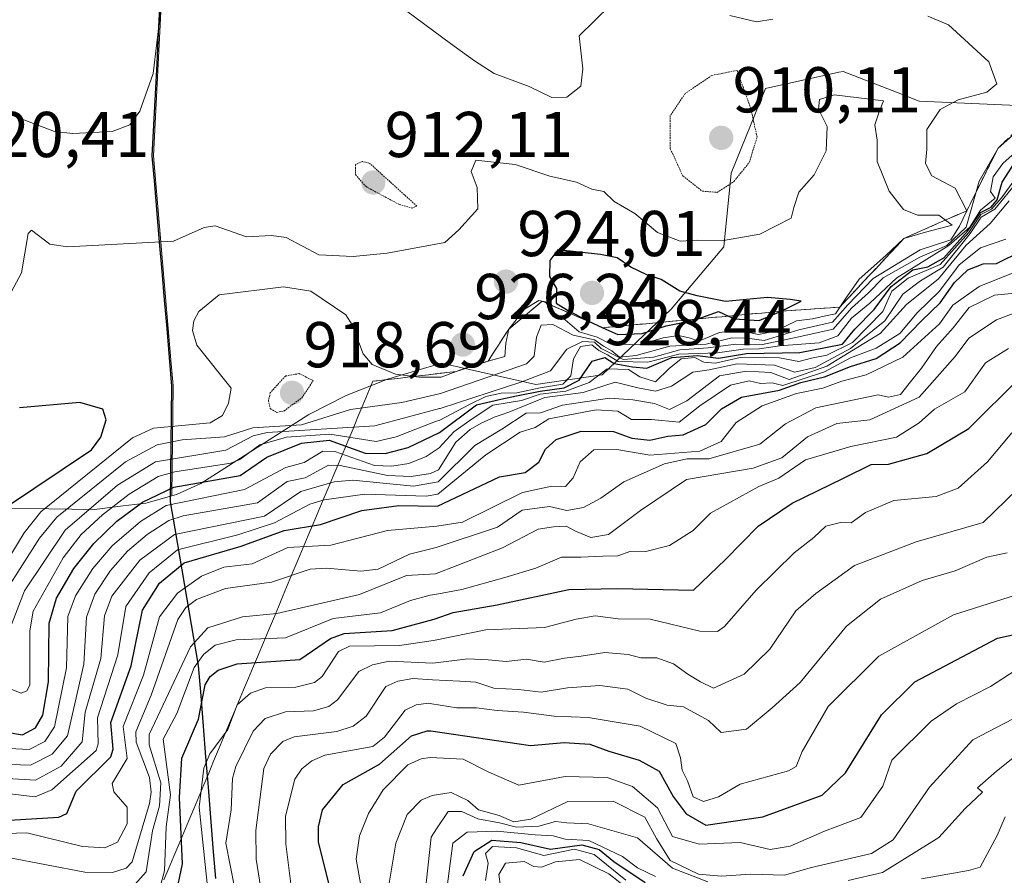
# Model space of a CAD drawing. Units: metres. Extents: x 560769 to 562956, y 4747216 to 4749541.
# Drawn here: x 561830 to 561983, y 4747697 to 4747829 of the extents above; entities that cross this region are included whole.
import ezdxf
from ezdxf.enums import TextEntityAlignment as Align

# ---------------------------------------------------------------- set-up
doc = ezdxf.new("R2010")
doc.units = ezdxf.units.M
doc.header["$MEASUREMENT"] = 0
doc.linetypes.add('TRAZOS2', pattern=[0.375, 0.25, -0.125])
doc.linetypes.add('TRAZOSX2', pattern=[1.5, 1, -0.5])
for name, color, linetype, lineweight in [('Arbolado forestal CxS', 92, 'Continuous', 0), ('Carátula', 7, 'Continuous', 5), ('Comunidad autónoma', 142, 'Continuous', 30), ('Curva de nivel maestra', 36, 'Continuous', 30), ('Curva de nivel normal', 36, 'Continuous', 0), ('Curva de nivel normal depresión', 36, 'TRAZOS2', 0), ('Escarpado Cxs', 39, 'Continuous', 13), ('Escarpado superficial', 39, 'TRAZOSX2', 0), ('Municipio', 9, 'Continuous', 13), ('Municipio CxS', 142, 'Continuous', 0), ('Provincia', 19, 'Continuous', 0), ('Punto de cota en terreno', 7, 'Continuous', 0), ('Roquedo CxS', 135, 'Continuous', 0), ('Rótulo de punto de cota en terreno', 19, 'Continuous', 0)]:
    doc.layers.add(name, color=color, linetype=linetype, lineweight=lineweight)
doc.styles.add('Arial', font='txt', dxfattribs={"height": 0.2})

# ---------------------------------------------------------------- blocks, each defined once
blk = doc.blocks.new('*U150')
at = {"layer": 'Arbolado forestal CxS', "color": 92, "linetype": 'Continuous', "lineweight": 0}
blk.add_polyline3d([(561852.2745, 4747991.4113, 915.9331), (561852.1327, 4747947.1017, 911.73), (561852.7513, 4747909.6121, 901.1602), (561853.5593, 4747855.9225, 913.7817), (561851.1075, 4747808.2431, 918.2995), (561853.8545, 4747776.0203, 922.3182), (561854.1461, 4747772.6035, 921.8338), (561853.9553, 4747755.6061, 922.1841), (561849.9301, 4747754.4501, 927.0199), (561846.4201, 4747754.0201, 927.5008), (561842.0001, 4747753.4901, 927.3228), (561842.0001, 4747753.4901, 927.3228), (561827.8401, 4747753.6901, 923.9946)], dxfattribs=at)
blk = doc.blocks.new('*U184')
at = {"layer": 'Curva de nivel normal', "color": 36, "linetype": 'Continuous', "lineweight": 0}
blk.add_polyline3d([(561887.39, 4747694.41, 815), (561888.64, 4747701.82, 815), (561890.4, 4747706.25, 815), (561892.55, 4747708.49, 815), (561894.26, 4747709.19, 815), (561897.18, 4747709.69, 815), (561899.76, 4747708.43, 815), (561901.44, 4747706.98, 815), (561904.62, 4747706.13, 815), (561906.9, 4747705.11, 815), (561909.52, 4747705.54, 815), (561915.26, 4747708.3, 815), (561922.3, 4747708.31, 815), (561927.18, 4747705.84, 815), (561928.97, 4747702.56, 815), (561931.12, 4747699.16, 815), (561935.5, 4747697.04, 815), (561939, 4747696.7, 815), (561943.6, 4747697.02, 815), (561948.81, 4747696.87, 815), (561953, 4747698.07, 815), (561962.26, 4747700.25, 815), (561965.61, 4747702.32, 815), (561971.24, 4747710.47, 815), (561977.96, 4747717.8, 815), (561989.14, 4747723.64, 815)], dxfattribs=at)
blk = doc.blocks.new('5PATER')
at = {"layer": 'Carátula', "linetype": 'Continuous', "lineweight": 5}
h = blk.add_hatch(color=250, dxfattribs=at)
edge = h.paths.add_edge_path()
edge.add_ellipse((0, 0.01), major_axis=(-1.33, -1.34), ratio=0.999422, start_angle=0, end_angle=360)

msp = doc.modelspace()

# ---------------------------------------------------------------- linework, layer by layer
at = {"layer": 'Arbolado forestal CxS', "color": 92, "linetype": 'Continuous', "lineweight": 0}
for points in [[(561851.22, 4748190.75, 928.49), (561853.71, 4748157.23, 919.4), (561856.33, 4748113.51, 919.42), (561855.68, 4748069.16, 923.07), (561852.27, 4747991.41, 915.93), (561852.13, 4747947.1, 911.73), (561852.75, 4747909.61, 901.16), (561853.56, 4747855.92, 913.78), (561851.11, 4747808.24, 918.3), (561853.85, 4747776.02, 922.32), (561854.15, 4747772.6, 921.83), (561853.96, 4747755.61, 922.18)], [(561851.22, 4748190.75, 928.49), (561853.71, 4748157.23, 919.4), (561856.33, 4748113.51, 919.42), (561855.68, 4748069.16, 923.07), (561852.27, 4747991.41, 915.93), (561852.13, 4747947.1, 911.73), (561852.75, 4747909.61, 901.16), (561853.56, 4747855.92, 913.78), (561851.11, 4747808.24, 918.3), (561853.85, 4747776.02, 922.32), (561854.15, 4747772.6, 921.83), (561853.96, 4747755.61, 922.18)], [(561991.81, 4747815.72, 902.97), (561969.65, 4747816.67, 913.86), (561966.39, 4747817.95, 916.09), (561957.89, 4747821.3, 919.53), (561957.2, 4747821.15, 919.65), (561945.85, 4747818.63, 918.42), (561940.54, 4747805.56, 917.51), (561939.39, 4747794.12, 922.75), (561931.23, 4747784.5, 920.73), (561920.59, 4747774.32, 888.35), (561910.33, 4747772.85, 886.48), (561895.7, 4747776.13, 907.07), (561887.34, 4747773.66, 902.36), (561880.96, 4747771.12, 907.38), (561875.18, 4747768.17, 900.81), (561858.45, 4747757.51, 912.14), (561854.7, 4747755.82, 920.28), (561853.96, 4747755.61, 922.18), (561853.96, 4747755.61, 922.18), (561854.15, 4747772.6, 921.83), (561853.85, 4747776.02, 922.32), (561851.11, 4747808.24, 918.3), (561853.56, 4747855.92, 913.78)], [(561991.81, 4747815.72, 902.97), (561969.65, 4747816.67, 913.86), (561966.39, 4747817.95, 916.09), (561957.89, 4747821.3, 919.53), (561957.2, 4747821.15, 919.65), (561945.85, 4747818.63, 918.42), (561940.54, 4747805.56, 917.51), (561939.39, 4747794.12, 922.75), (561931.23, 4747784.5, 920.73), (561920.59, 4747774.32, 888.35), (561910.33, 4747772.85, 886.48), (561895.7, 4747776.13, 907.07), (561887.34, 4747773.66, 902.36), (561880.96, 4747771.12, 907.38), (561875.18, 4747768.17, 900.81), (561858.45, 4747757.51, 912.14), (561854.7, 4747755.82, 920.28), (561853.96, 4747755.61, 922.18)], [(561651.1, 4747816.45, 928.43), (561653.7, 4747814.82, 927.81), (561661.95, 4747808.39, 922.73), (561669.76, 4747799.97, 921.85), (561675.74, 4747795.93, 922.37), (561682.35, 4747792.8, 922.55), (561694.06, 4747788.56, 920.24), (561735.3, 4747776.31, 929.4), (561779.5, 4747761.53, 927.61), (561798.36, 4747756.82, 930.67), (561812.28, 4747754.87, 927.13), (561827.84, 4747753.69, 923.99), (561842, 4747753.49, 927.32), (561846.42, 4747754.02, 927.5), (561849.93, 4747754.45, 927.02), (561853.96, 4747755.61, 922.18)]]:
    msp.add_polyline3d(points, dxfattribs=at)
at = {"layer": 'Comunidad autónoma', "color": 142, "linetype": 'Continuous', "lineweight": 30}
msp.add_polyline3d([(561852.12, 4747832.05, 916.01), (561851.87, 4747827.28, 916.74), (561851.62, 4747822.51, 916.55), (561851.38, 4747817.75, 916.13), (561851.13, 4747812.98, 916.9), (561850.89, 4747808.21, 917.45), (561851.27, 4747803.76, 919.34), (561851.65, 4747799.3, 922.49), (561852.03, 4747794.85, 924.06), (561852.41, 4747790.39, 923.9), (561852.79, 4747785.94, 921.89), (561853.17, 4747781.48, 920.97), (561853.55, 4747777.03, 922.45), (561853.93, 4747772.57, 923.28), (561853.88, 4747768.1, 924.1), (561853.83, 4747763.62, 925.25), (561853.78, 4747759.15, 926.23), (561853.73, 4747754.68, 926.61), (561854.45, 4747750.46, 924.45), (561855.17, 4747746.23, 917.13), (561855.89, 4747742.01, 902.98), (561856.61, 4747737.79, 881.1), (561857.33, 4747733.56, 858.22), (561858.05, 4747729.34, 852.69), (561858.43, 4747724.63, 848.59), (561858.81, 4747719.92, 845.6), (561859.19, 4747715.21, 842.37), (561859.57, 4747710.5, 840.6), (561859.94, 4747705.8, 839.93), (561860.32, 4747701.09, 839.4), (561860.7, 4747696.38, 839.33)], dxfattribs=at)
at = {"layer": 'Curva de nivel maestra', "color": 36, "linetype": 'Continuous', "lineweight": 30}
for points in [[(561828.11, 4747719.05, 900), (561830.84, 4747718.59, 900), (561832.85, 4747719.66, 900), (561833.99, 4747721.63, 900), (561834.85, 4747726.8, 900), (561834.97, 4747735.87, 900), (561836.11, 4747739.74, 900), (561838.82, 4747744.33, 900), (561841.89, 4747748.22, 900), (561845.46, 4747751.67, 900), (561849.45, 4747754.61, 900), (561854.26, 4747756.92, 900), (561864.56, 4747758.74, 900), (561868.69, 4747761.57, 900), (561874.03, 4747763.72, 900), (561878.3, 4747764.19, 900), (561883.87, 4747762.2, 900), (561886.97, 4747762.13, 900), (561890.56, 4747763.06, 900), (561895.39, 4747765.4, 900), (561901.11, 4747769.69, 900), (561904.9, 4747770.57, 900), (561907.33, 4747771.06, 900), (561911, 4747771.81, 900), (561914.67, 4747772.31, 900), (561917, 4747773.52, 900), (561919.05, 4747776.45, 900), (561921.01, 4747777.03, 900), (561922.42, 4747776.08, 900), (561925.26, 4747775.55, 900), (561927.51, 4747775.37, 900), (561931.37, 4747777, 900), (561935.34, 4747777.34, 900), (561938.58, 4747776.92, 900), (561942.94, 4747777.6, 900), (561951.15, 4747777.8, 900), (561957.75, 4747779.08, 900), (561959.67, 4747781.4, 900), (561962.67, 4747784.41, 900), (561965.33, 4747788.01, 900), (561968.67, 4747790.58, 900), (561971, 4747791.03, 900), (561973.46, 4747792.43, 900), (561977.17, 4747796.59, 900), (561979.13, 4747799.43, 900), (561980.8, 4747800.26, 900), (561981.73, 4747801.4, 900), (561982.47, 4747804.16, 900), (561984.47, 4747807.21, 900)], [(561825.36, 4747705.17, 875), (561836.48, 4747705.85, 875), (561837.69, 4747706.43, 875), (561839.14, 4747709.87, 875), (561844.5, 4747715.2, 875), (561844.86, 4747716.4, 875), (561844.52, 4747720.5, 875), (561847.67, 4747729.3, 875), (561849.44, 4747737.87, 875), (561852.08, 4747742.05, 875), (561855.85, 4747745.24, 875), (561864.68, 4747747.81, 875), (561871.34, 4747750.21, 875), (561877, 4747751.15, 875), (561883.37, 4747753.33, 875), (561889.1, 4747754.07, 875), (561895.07, 4747754.01, 875), (561904.67, 4747758.55, 875), (561908.67, 4747759.21, 875), (561910.78, 4747760.79, 875), (561911.81, 4747762.83, 875), (561913.45, 4747764.31, 875), (561917.33, 4747765.62, 875), (561922.33, 4747765.55, 875), (561925.15, 4747764.52, 875), (561927.95, 4747764.19, 875), (561930.76, 4747764.83, 875), (561933.11, 4747765.04, 875), (561936.61, 4747766.63, 875), (561939.04, 4747769.08, 875), (561942.15, 4747770.86, 875), (561948.04, 4747771.97, 875), (561951.33, 4747773.13, 875), (561955, 4747774.02, 875), (561959, 4747775.6, 875), (561962.96, 4747776.84, 875), (561966.69, 4747779.26, 875), (561970, 4747782.7, 875), (561972.88, 4747785.46, 875), (561975.13, 4747788.64, 875), (561977.18, 4747790.57, 875), (561979.57, 4747791.5, 875), (561981.63, 4747791.58, 875), (561985.6, 4747793.52, 875)], [(561923, 4747780.57, 925), (561926.76, 4747780.72, 925), (561930.46, 4747781.93, 925), (561934.86, 4747782.77, 925), (561935.42, 4747782.98, 925), (561938.57, 4747784.14, 925), (561940.13, 4747783.41, 925), (561941.08, 4747782.97, 925), (561944.85, 4747782.73, 925), (561948.3, 4747784.17, 925), (561951.39, 4747785.7, 925), (561949.69, 4747785.97, 925), (561946.14, 4747786.29, 925), (561939.67, 4747785.67, 925), (561935.3, 4747786.54, 925), (561932.62, 4747787.26, 925), (561929.73, 4747789.06, 925), (561927.47, 4747789.8, 925), (561925.03, 4747791, 925), (561922.9, 4747792.44, 925), (561920.32, 4747792.96, 925), (561913.69, 4747793.69, 925), (561912.47, 4747792.02, 925), (561912.4, 4747789.56, 925), (561913.52, 4747787.66, 925), (561913.46, 4747785.4, 925), (561915.23, 4747784.35, 925), (561918.38, 4747782.66, 925), (561920.7, 4747781.61, 925), (561923, 4747780.57, 925)], [(561854.52, 4747693.47, 850), (561855.64, 4747698.64, 850), (561855.14, 4747708.87, 850), (561855.52, 4747715, 850), (561858.07, 4747721.03, 850), (561859.12, 4747726.36, 850), (561859.9, 4747727.6, 850), (561861.16, 4747728.63, 850), (561864.1, 4747729.59, 850), (561873.78, 4747730.25, 850), (561878.52, 4747733.53, 850), (561880.62, 4747734.3, 850), (561888.05, 4747734.74, 850), (561894.56, 4747736.52, 850), (561897.5, 4747737.53, 850), (561904.33, 4747738.74, 850), (561915.42, 4747741.07, 850), (561922.96, 4747741.23, 850), (561934.72, 4747741, 850), (561939.68, 4747745.75, 850), (561944.72, 4747750.87, 850), (561950, 4747754.48, 850), (561957.93, 4747758.31, 850), (561962.21, 4747760.44, 850), (561964.9, 4747760.48, 850), (561970.83, 4747762.15, 850), (561977.33, 4747766.02, 850), (561985.22, 4747773.86, 850)], [(561828.07, 4747753.68, 925), (561841.51, 4747762.7, 925), (561842.96, 4747764.66, 925), (561843.8, 4747767.37, 925), (561843.29, 4747769.02, 925), (561839.73, 4747770.04, 925), (561830.37, 4747769.19, 925)], [(561878.72, 4747693.71, 825), (561876.67, 4747702.03, 825), (561876.69, 4747704.35, 825), (561877.3, 4747706.98, 825), (561880.47, 4747710.93, 825), (561886.09, 4747714.06, 825), (561891.08, 4747718.45, 825), (561893.5, 4747719.19, 825), (561894.07, 4747719.21, 825), (561909.5, 4747716.93, 825), (561914.67, 4747717.39, 825), (561918.67, 4747717.17, 825), (561921.63, 4747716.08, 825), (561926.31, 4747714.69, 825), (561929.39, 4747712.96, 825), (561931.58, 4747709.04, 825), (561933.59, 4747706.38, 825), (561936.61, 4747704.61, 825), (561945.42, 4747705.88, 825), (561954.62, 4747709.26, 825), (561958.26, 4747712.72, 825), (561963.79, 4747721.67, 825), (561968.96, 4747726.82, 825), (561981.76, 4747733.58, 825), (561987.19, 4747734.73, 825)], [(561899.04, 4747696.75, 800), (561900.78, 4747700.54, 800), (561903.49, 4747702.28, 800), (561908.01, 4747701.95, 800), (561912.56, 4747700.9, 800), (561917.41, 4747701.58, 800), (561920.12, 4747700.82, 800), (561922.4, 4747699, 800), (561927.23, 4747695.72, 800)]]:
    msp.add_polyline3d(points, dxfattribs=at)
at = {"layer": 'Curva de nivel normal', "color": 36, "linetype": 'Continuous', "lineweight": 0}
for points in [[(561888.96, 4747831.67, 915), (561897.12, 4747825.6, 915), (561900.81, 4747822.94, 915), (561903.88, 4747820.98, 915), (561909.28, 4747818.98, 915), (561912.78, 4747817.27, 915), (561915.13, 4747817.32, 915), (561917.26, 4747819, 915), (561917.56, 4747821.67, 915), (561917, 4747826.78, 915), (561924.27, 4747833.97, 915)], [(561823.6, 4747816.64, 915), (561835.81, 4747812.01, 915), (561838.64, 4747811.69, 915), (561844.72, 4747811.97, 915), (561847.47, 4747813.01, 915), (561849.01, 4747815.13, 915), (561851.07, 4747820.95, 915), (561852.21, 4747830.48, 915)], [(561940.33, 4747829.94, 915), (561944.47, 4747828.96, 915), (561947, 4747829.38, 915)], [(561970.98, 4747829.82, 915), (561974.16, 4747828.52, 915), (561980.44, 4747822.79, 915), (561981.64, 4747819.36, 915), (561980.12, 4747818.1, 915), (561975.67, 4747816.9, 915), (561972.88, 4747815.4, 915), (561970.85, 4747812.32, 915), (561970.84, 4747809.27, 915), (561970.63, 4747807.02, 915), (561971.61, 4747805.12, 915), (561975.2, 4747803.22, 915), (561977.01, 4747799.72, 915), (561975.86, 4747797.35, 915), (561974.55, 4747795.2, 915), (561969.78, 4747793.66, 915), (561962.54, 4747789.25, 915), (561958.62, 4747785.18, 915), (561956.21, 4747782.49, 915), (561951, 4747781.28, 915), (561945.67, 4747779.62, 915), (561943, 4747779.99, 915), (561940.67, 4747780.05, 915), (561936.67, 4747779.09, 915), (561931.04, 4747778.74, 915), (561925.82, 4747777.33, 915), (561923.24, 4747777.05, 915), (561922.07, 4747778.03, 915), (561920.76, 4747778.76, 915), (561919.4, 4747779.73, 915), (561916.11, 4747780.44, 915), (561912.92, 4747782.1, 915), (561911.13, 4747782, 915), (561910.43, 4747780.17, 915), (561910.06, 4747777.23, 915), (561908.87, 4747776.01, 915), (561895.56, 4747771.44, 915), (561889.59, 4747770.03, 915), (561881.61, 4747768.96, 915), (561874.04, 4747766.59, 915), (561866.49, 4747766.14, 915), (561862.14, 4747764.74, 915), (561855.57, 4747764.27, 915), (561851.68, 4747763.51, 915), (561846.81, 4747760.86, 915), (561836.15, 4747752.3, 915), (561833.46, 4747749.03, 915), (561828.24, 4747740.79, 915)], [(561826.66, 4747782.69, 920), (561830.7, 4747790.11, 920), (561831.72, 4747796.18, 920), (561832.24, 4747796.69, 920), (561835.07, 4747794.55, 920), (561837.83, 4747794.15, 920), (561854.21, 4747795.02, 920), (561858.98, 4747797.11, 920), (561860.65, 4747797.37, 920), (561865.53, 4747795.68, 920), (561869.39, 4747795.89, 920), (561871.66, 4747795.58, 920), (561876.7, 4747792.89, 920), (561882.01, 4747792.66, 920), (561887.27, 4747793.13, 920), (561896.23, 4747794.79, 920), (561898.37, 4747796.75, 920), (561901.35, 4747800, 920), (561901.22, 4747803.31, 920), (561900.3, 4747805.79, 920), (561901, 4747807.54, 920), (561907.13, 4747806.9, 920), (561912.49, 4747805.08, 920), (561916.62, 4747804.16, 920), (561919, 4747803.05, 920), (561920.83, 4747802.71, 920), (561922.44, 4747801.14, 920), (561925.63, 4747799.28, 920), (561929.12, 4747796.33, 920), (561932.67, 4747795.01, 920), (561935.33, 4747795.19, 920), (561939.33, 4747795.11, 920), (561945, 4747796.09, 920), (561949.82, 4747798.56, 920), (561950.22, 4747800.21, 920), (561951.04, 4747802.62, 920), (561953.41, 4747805.28, 920), (561955.26, 4747809, 920), (561955.41, 4747812.78, 920), (561954.06, 4747815.43, 920), (561954.22, 4747816.94, 920), (561956.46, 4747817.64, 920), (561964.12, 4747816.75, 920), (561963.44, 4747815.03, 920), (561962.79, 4747813, 920), (561963.12, 4747810.67, 920), (561963.16, 4747807.33, 920), (561965.01, 4747802.73, 920), (561967.2, 4747799.9, 920), (561969.4, 4747799.04, 920), (561972.71, 4747799.03, 920), (561974.74, 4747797.49, 920), (561970.62, 4747796.41, 920), (561967.26, 4747795.42, 920), (561964.46, 4747792.8, 920), (561960.34, 4747789.15, 920), (561958.06, 4747785.88, 920), (561956.67, 4747783.75, 920), (561955.41, 4747783.52, 920), (561953.14, 4747783, 920), (561950.67, 4747782.7, 920), (561947.33, 4747781.1, 920), (561944.75, 4747780.59, 920), (561941.66, 4747781.25, 920), (561938.75, 4747780.88, 920), (561935.53, 4747779.55, 920), (561934.04, 4747780.03, 920), (561932.41, 4747780.41, 920), (561930.04, 4747780.04, 920), (561926.31, 4747778.97, 920), (561921.82, 4747779.12, 920), (561919.8, 4747780.13, 920), (561916.99, 4747780.99, 920), (561914.84, 4747782.84, 920), (561912.6, 4747784.26, 920), (561911.79, 4747785.62, 920), (561910.75, 4747785.82, 920), (561908.53, 4747784.5, 920), (561906.11, 4747781.39, 920), (561905.68, 4747779.23, 920), (561905.53, 4747777.17, 920), (561900.3, 4747775.72, 920), (561895.64, 4747773.96, 920), (561892.24, 4747773.94, 920), (561888.57, 4747774.45, 920), (561884.98, 4747775.92, 920), (561883.6, 4747777.57, 920), (561881.9, 4747782.04, 920), (561880.9, 4747783.59, 920), (561875.47, 4747787.28, 920), (561871.25, 4747787.93, 920), (561861.28, 4747786.68, 920), (561858.17, 4747784.11, 920), (561857.38, 4747782.66, 920), (561857.15, 4747781.16, 920), (561857.84, 4747778.89, 920), (561863.17, 4747772.26, 920), (561862.76, 4747769.93, 920), (561861.83, 4747768.04, 920), (561859.9, 4747766.87, 920), (561851.13, 4747766.05, 920), (561847.87, 4747764.55, 920), (561833.69, 4747753.13, 920), (561831.13, 4747749.86, 920), (561827.42, 4747743.83, 920)], [(561987.84, 4747814.72, 910), (561981.86, 4747809.43, 910), (561978.95, 4747804.28, 910), (561976.94, 4747797.17, 910), (561973.94, 4747794.34, 910), (561969.74, 4747792.52, 910), (561964.09, 4747789.34, 910), (561961.78, 4747787, 910), (561959.15, 4747784.62, 910), (561956.32, 4747781.4, 910), (561951, 4747780.19, 910), (561945.4, 4747779.03, 910), (561941.26, 4747779.07, 910), (561936.98, 4747778.5, 910), (561932.62, 4747778.17, 910), (561928.5, 4747777.06, 910), (561923.8, 4747776.72, 910), (561920.41, 4747778.41, 910), (561919.37, 4747779.37, 910), (561917.51, 4747779.49, 910), (561915.1, 4747778.29, 910), (561912.57, 4747774.94, 910), (561908.15, 4747773.25, 910), (561895.5, 4747769.1, 910), (561895.42, 4747769.09, 910), (561885.39, 4747766.45, 910), (561868.74, 4747765.41, 910), (561866.57, 4747764.87, 910), (561862.31, 4747762.67, 910), (561851.46, 4747760.88, 910), (561845.54, 4747757.23, 910), (561837.44, 4747750.28, 910), (561831.14, 4747740.87, 910), (561828.65, 4747734.35, 910)], [(561823.28, 4747727.93, 905), (561830.67, 4747725.03, 905), (561831.54, 4747725.42, 905), (561831.97, 4747726.27, 905), (561831.99, 4747734.71, 905), (561832.48, 4747737.76, 905), (561837.13, 4747746.01, 905), (561839.93, 4747749.6, 905), (561843.21, 4747752.65, 905), (561847.37, 4747755.83, 905), (561851.83, 4747758.58, 905), (561854.41, 4747759.31, 905), (561863.11, 4747760.65, 905), (561864.5, 4747761.24, 905), (561867.57, 4747763.49, 905), (561871.71, 4747764.65, 905), (561878.41, 4747765.13, 905), (561885.6, 4747763.99, 905), (561888.71, 4747764.71, 905), (561894.79, 4747767.11, 905), (561895.45, 4747767.29, 905), (561900.06, 4747769.75, 905), (561902.57, 4747770.97, 905), (561904.95, 4747771.5, 905), (561907.35, 4747771.54, 905), (561911, 4747772.32, 905), (561914.47, 4747772.88, 905), (561915.7, 4747774.16, 905), (561916.15, 4747776.8, 905), (561917.23, 4747778.73, 905), (561918.98, 4747778.98, 905), (561920.07, 4747778.07, 905), (561921.41, 4747777.41, 905), (561923.05, 4747776.38, 905), (561927.63, 4747776.3, 905), (561932.45, 4747777.52, 905), (561938.42, 4747777.71, 905), (561942.38, 4747778.32, 905), (561944.93, 4747778.35, 905), (561948.04, 4747778.79, 905), (561954.15, 4747779.28, 905), (561957.04, 4747780.38, 905), (561959.18, 4747783.1, 905), (561962.03, 4747785.4, 905), (561966.2, 4747789.33, 905), (561974.22, 4747794.33, 905), (561977.46, 4747797.2, 905), (561979.16, 4747799.81, 905), (561981.41, 4747801.66, 905), (561980.7, 4747802.72, 905), (561981.12, 4747804.96, 905), (561982.58, 4747807.02, 905), (561984.98, 4747809.14, 905)], [(561985.84, 4747806.45, 895), (561982.37, 4747801.72, 895), (561980.84, 4747799.99, 895), (561979.17, 4747799.13, 895), (561977.35, 4747796.34, 895), (561972.91, 4747791.42, 895), (561967.95, 4747789.26, 895), (561965.4, 4747787.27, 895), (561964, 4747784.11, 895), (561959.33, 4747779.34, 895), (561955.33, 4747777.38, 895), (561953, 4747776.92, 895), (561951, 4747776.38, 895), (561948.04, 4747776.97, 895), (561941.96, 4747776.99, 895), (561938.12, 4747776.12, 895), (561936.3, 4747776.3, 895), (561934.94, 4747777.01, 895), (561932.78, 4747776.8, 895), (561930.94, 4747775.32, 895), (561928.84, 4747773.26, 895), (561926.42, 4747774, 895), (561924.66, 4747775.14, 895), (561921.34, 4747775.23, 895), (561918.54, 4747773.11, 895), (561914.97, 4747771.8, 895), (561911, 4747771.35, 895), (561908.1, 4747770.33, 895), (561903.67, 4747769.63, 895), (561900.29, 4747767.41, 895), (561897.61, 4747765.49, 895), (561895.32, 4747763.03, 895), (561893.33, 4747761.68, 895), (561890.67, 4747760.61, 895), (561888.02, 4747760.19, 895), (561885.34, 4747760.3, 895), (561879.19, 4747762.44, 895), (561877.35, 4747762.53, 895), (561874.44, 4747760.75, 895), (561871.62, 4747759.97, 895), (561865.21, 4747756.59, 895), (561853.08, 4747754.08, 895), (561849.14, 4747751.64, 895), (561844.74, 4747747.86, 895), (561841.73, 4747744.32, 895), (561839.07, 4747740.1, 895), (561837.88, 4747736.92, 895), (561837.66, 4747728.95, 895), (561835.8, 4747719.83, 895), (561834.29, 4747717.56, 895), (561831.86, 4747716.33, 895), (561822.61, 4747716.77, 895)], [(561822.82, 4747714.19, 890), (561832.08, 4747713.91, 890), (561835.42, 4747715.59, 890), (561837.81, 4747718.45, 890), (561840.32, 4747729.53, 890), (561840.74, 4747736.8, 890), (561842.05, 4747740.37, 890), (561844.47, 4747744.05, 890), (561847.12, 4747747.03, 890), (561850.15, 4747749.62, 890), (561853.5, 4747751.77, 890), (561855.71, 4747752.47, 890), (561867.2, 4747754.5, 890), (561871.84, 4747757.82, 890), (561874.61, 4747758.4, 890), (561878.23, 4747760.32, 890), (561880.04, 4747760.31, 890), (561887.37, 4747758.75, 890), (561890.99, 4747758.59, 890), (561894.02, 4747759.04, 890), (561895.23, 4747759.61, 890), (561897.9, 4747763.91, 890), (561900.12, 4747765.84, 890), (561901.87, 4747766.83, 890), (561903.32, 4747767.53, 890), (561903.85, 4747767.76, 890), (561904.95, 4747768.11, 890), (561906.12, 4747768.52, 890), (561911.71, 4747770.8, 890), (561917.63, 4747771.61, 890), (561922.58, 4747773.17, 890), (561926.07, 4747772.32, 890), (561928.85, 4747771.8, 890), (561931.33, 4747772.59, 890), (561934.62, 4747774.76, 890), (561937.14, 4747775.1, 890), (561941.46, 4747776, 890), (561947.26, 4747775.81, 890), (561950.42, 4747774.76, 890), (561953.56, 4747775.46, 890), (561959, 4747778.41, 890), (561964.33, 4747782.69, 890), (561967.13, 4747786.82, 890), (561969.85, 4747788.88, 890), (561973.34, 4747790.99, 890), (561977.53, 4747796.18, 890), (561979.22, 4747798.73, 890), (561981.37, 4747799.98, 890), (561984.81, 4747804.21, 890)], [(561819.64, 4747712.36, 885), (561832.84, 4747711.59, 885), (561836.82, 4747713.75, 885), (561840.1, 4747717.5, 885), (561840.53, 4747722.08, 885), (561842.98, 4747730.39, 885), (561843.54, 4747737.02, 885), (561844.7, 4747740.07, 885), (561849, 4747745.63, 885), (561854.37, 4747749.59, 885), (561868.29, 4747752.46, 885), (561873.94, 4747756.25, 885), (561879.07, 4747757.74, 885), (561881.96, 4747758.01, 885), (561891.35, 4747757.1, 885), (561895.17, 4747757.74, 885), (561900.88, 4747763.39, 885), (561905.07, 4747765.9, 885), (561908.8, 4747768.41, 885), (561911.01, 4747768.46, 885), (561914.45, 4747769.62, 885), (561921.7, 4747770.71, 885), (561925.33, 4747770.44, 885), (561928.67, 4747769.87, 885), (561931, 4747768.94, 885), (561933.7, 4747770.3, 885), (561938.76, 4747774.18, 885), (561942.87, 4747774.87, 885), (561946.66, 4747774.66, 885), (561949.52, 4747773.59, 885), (561955.36, 4747775.64, 885), (561963.6, 4747780.74, 885), (561967.67, 4747785.22, 885), (561972.64, 4747789.18, 885), (561976.91, 4747794.38, 885), (561980.64, 4747797.77, 885), (561983.59, 4747801.28, 885)], [(561820.66, 4747710.45, 880), (561832.82, 4747708.98, 880), (561835.39, 4747710.07, 880), (561842.23, 4747716.18, 880), (561842.54, 4747717.21, 880), (561842.44, 4747721.24, 880), (561845.6, 4747730.96, 880), (561846.86, 4747738.44, 880), (561850.47, 4747743.68, 880), (561854.86, 4747747.25, 880), (561864.17, 4747749.56, 880), (561869.84, 4747751.43, 880), (561875.33, 4747754.29, 880), (561877.52, 4747754.97, 880), (561883.84, 4747755.84, 880), (561893.34, 4747755.52, 880), (561895.12, 4747755.85, 880), (561902.57, 4747761.93, 880), (561907.87, 4747765.43, 880), (561910.2, 4747766.19, 880), (561912.33, 4747767.51, 880), (561919.67, 4747768.91, 880), (561923, 4747768.69, 880), (561925.13, 4747767.41, 880), (561928.2, 4747767.4, 880), (561932.47, 4747767.02, 880), (561935.67, 4747769.5, 880), (561940.42, 4747772.74, 880), (561943.35, 4747773.37, 880), (561945.09, 4747772.97, 880), (561946.88, 4747773.09, 880), (561948.52, 4747772.69, 880), (561955, 4747774.79, 880), (561959, 4747776.94, 880), (561963, 4747778.45, 880), (561966.67, 4747780.7, 880), (561969.33, 4747783.9, 880), (561972.79, 4747787.29, 880), (561975.82, 4747791.36, 880), (561979.14, 4747793.96, 880), (561983.04, 4747795.3, 880)], [(561828.3, 4747703.31, 870), (561831.53, 4747703.45, 870), (561840.16, 4747701.32, 870), (561843.58, 4747701.1, 870), (561845.58, 4747702, 870), (561847.04, 4747704.84, 870), (561847.05, 4747707.41, 870), (561845, 4747709.79, 870), (561844.71, 4747711.06, 870), (561847.03, 4747714.91, 870), (561846.41, 4747719.89, 870), (561849.57, 4747727.82, 870), (561852.08, 4747736.86, 870), (561854.85, 4747740.5, 870), (561858.57, 4747743.15, 870), (561862.01, 4747744.54, 870), (561866.38, 4747745.09, 870), (561871.9, 4747747.59, 870), (561878.59, 4747747.97, 870), (561887.33, 4747750.23, 870), (561894.98, 4747750.88, 870), (561898.94, 4747751.53, 870), (561908.22, 4747756.11, 870), (561912.8, 4747757.09, 870), (561914.9, 4747757.06, 870), (561916.07, 4747758.36, 870), (561917.17, 4747760.86, 870), (561919.29, 4747762.7, 870), (561922.85, 4747762.75, 870), (561927.96, 4747761.9, 870), (561935.67, 4747762.53, 870), (561939, 4747763.98, 870), (561941.33, 4747766.92, 870), (561945.33, 4747769.52, 870), (561950.67, 4747771.43, 870), (561954.75, 4747772.25, 870), (561957.67, 4747773.35, 870), (561961.42, 4747774.31, 870), (561967.12, 4747777.08, 870), (561972.77, 4747782.23, 870), (561974.86, 4747785.11, 870), (561978.93, 4747788.02, 870), (561989.33, 4747792.18, 870)], [(561828.64, 4747699.63, 865), (561840.52, 4747697.35, 865), (561844.76, 4747697.27, 865), (561846.89, 4747697.96, 865), (561847.82, 4747698.96, 865), (561850.53, 4747707.99, 865), (561850.77, 4747709.74, 865), (561850.49, 4747711.97, 865), (561848.45, 4747717.45, 865), (561848.38, 4747719.06, 865), (561850.78, 4747724.73, 865), (561854.88, 4747736.44, 865), (561856.13, 4747738.31, 865), (561857.76, 4747739.54, 865), (561862.28, 4747741.26, 865), (561869.38, 4747742.21, 865), (561875.36, 4747744.25, 865), (561877.92, 4747744.4, 865), (561883.21, 4747743.93, 865), (561885.9, 4747744.26, 865), (561890.77, 4747746.57, 865), (561894.88, 4747747.59, 865), (561904.37, 4747750.76, 865), (561908.17, 4747753.38, 865), (561912.4, 4747753.92, 865), (561915.09, 4747753.3, 865), (561917.67, 4747753.77, 865), (561920.38, 4747755.22, 865), (561923.94, 4747757.78, 865), (561930.22, 4747760.53, 865), (561933.7, 4747761.31, 865), (561937.08, 4747761.3, 865), (561944.98, 4747763.57, 865), (561948.93, 4747766.72, 865), (561953.65, 4747769.2, 865), (561963.3, 4747771.22, 865), (561964.88, 4747770.88, 865), (561966.76, 4747771.26, 865), (561968.07, 4747773, 865), (561969.99, 4747775.33, 865), (561972.33, 4747778.73, 865), (561974.88, 4747781.59, 865), (561977.37, 4747784.74, 865), (561981.28, 4747786.64, 865), (561986.09, 4747787.12, 865)], [(561848.23, 4747695.45, 860), (561849.98, 4747697.37, 860), (561850.95, 4747703.71, 860), (561852.07, 4747707.6, 860), (561852.26, 4747711.16, 860), (561850.47, 4747717.06, 860), (561850.44, 4747718.67, 860), (561856.86, 4747732.24, 860), (561859.53, 4747735.16, 860), (561864.88, 4747736.88, 860), (561870.23, 4747737.37, 860), (561883, 4747740.31, 860), (561890.29, 4747743.27, 860), (561894.76, 4747743.5, 860), (561905.17, 4747747.55, 860), (561910.67, 4747750.45, 860), (561913.03, 4747750.78, 860), (561914.99, 4747750.92, 860), (561916.45, 4747750.12, 860), (561918.83, 4747749.15, 860), (561921.56, 4747749.59, 860), (561926.5, 4747753.32, 860), (561933.62, 4747758.14, 860), (561943.96, 4747759.89, 860), (561948.39, 4747761.47, 860), (561952.37, 4747764.72, 860), (561956.88, 4747766.81, 860), (561962, 4747767.36, 860), (561969.64, 4747770.85, 860), (561975.22, 4747777.18, 860), (561977.32, 4747780, 860), (561981.63, 4747782.81, 860), (561989.59, 4747785.89, 860)], [(561852.28, 4747695.44, 855), (561852.81, 4747697.52, 855), (561853.07, 4747704.36, 855), (561853.77, 4747709.31, 855), (561852.61, 4747717.91, 855), (561854.73, 4747721.91, 855), (561857.41, 4747729.04, 855), (561858.92, 4747731.08, 855), (561860.66, 4747732.47, 855), (561863.94, 4747733.29, 855), (561871.55, 4747733.6, 855), (561878.92, 4747736.62, 855), (561886.25, 4747737.46, 855), (561890.89, 4747739.39, 855), (561893.93, 4747740.21, 855), (561894.67, 4747740.3, 855), (561898.85, 4747741.08, 855), (561905.5, 4747742.94, 855), (561910.3, 4747744.4, 855), (561914.3, 4747746.11, 855), (561917.28, 4747746.08, 855), (561920.67, 4747746.26, 855), (561923, 4747746.28, 855), (561925, 4747747.01, 855), (561927.33, 4747746.98, 855), (561931, 4747747.89, 855), (561934.67, 4747750.2, 855), (561937.33, 4747752.91, 855), (561944.8, 4747757.04, 855), (561947.92, 4747758.32, 855), (561952.07, 4747761.14, 855), (561959.07, 4747763.24, 855), (561966.15, 4747764.68, 855), (561969.65, 4747766.9, 855), (561972.02, 4747769, 855), (561976.73, 4747771.67, 855), (561979.92, 4747776.16, 855), (561983.46, 4747778.38, 855)], [(561859.71, 4747693.1, 845), (561858.2, 4747707.38, 845), (561858.93, 4747713.42, 845), (561859.84, 4747715.63, 845), (561862.63, 4747719.42, 845), (561864.08, 4747723.24, 845), (561866.14, 4747725.04, 845), (561868.47, 4747725.89, 845), (561873.18, 4747725.97, 845), (561876.07, 4747726.72, 845), (561877.26, 4747727.61, 845), (561879.76, 4747731.49, 845), (561881.48, 4747732.3, 845), (561889.2, 4747732.44, 845), (561894.47, 4747733.21, 845), (561902.57, 4747734.84, 845), (561911.64, 4747735.2, 845), (561916.55, 4747736.52, 845), (561919.5, 4747737.04, 845), (561923.05, 4747736.54, 845), (561928, 4747736.48, 845), (561935.67, 4747734.63, 845), (561938.44, 4747734.57, 845), (561939.52, 4747735.39, 845), (561944.41, 4747741, 845), (561950.27, 4747746.77, 845), (561953.34, 4747749.14, 845), (561955.2, 4747750.89, 845), (561957.44, 4747751.46, 845), (561959.1, 4747751.41, 845), (561961.31, 4747753.03, 845), (561965.72, 4747754.88, 845), (561972.25, 4747755.47, 845), (561975.69, 4747756.79, 845), (561980.24, 4747760.85, 845), (561984, 4747765.33, 845)], [(561864.34, 4747691.63, 840), (561862.3, 4747701.81, 840), (561863.17, 4747706.96, 840), (561863.35, 4747711.86, 840), (561863.87, 4747713.69, 840), (561866.53, 4747719.14, 840), (561868.41, 4747721.13, 840), (561871.55, 4747722.18, 840), (561875.87, 4747722.33, 840), (561878.27, 4747722.99, 840), (561879.61, 4747724.01, 840), (561882.93, 4747728.41, 840), (561885, 4747729.45, 840), (561887.6, 4747730.01, 840), (561894.37, 4747729.7, 840), (561899.77, 4747730.34, 840), (561902.95, 4747730.23, 840), (561905.74, 4747729.93, 840), (561908.84, 4747730.33, 840), (561911.6, 4747729.84, 840), (561914.73, 4747730.48, 840), (561917.33, 4747730.75, 840), (561921.01, 4747731.36, 840), (561924.6, 4747731.04, 840), (561926.58, 4747730.53, 840), (561929.02, 4747730.5, 840), (561931.64, 4747729.59, 840), (561933.82, 4747727.99, 840), (561935.77, 4747726.8, 840), (561937.82, 4747725.84, 840), (561942.55, 4747728.01, 840), (561946.53, 4747731.84, 840), (561950.53, 4747737.79, 840), (561953.66, 4747740.49, 840), (561959.62, 4747744.79, 840), (561969.17, 4747748.47, 840), (561979.57, 4747751.47, 840), (561984.86, 4747756.63, 840)], [(561868.41, 4747690.56, 835), (561867, 4747699.33, 835), (561866.99, 4747703.81, 835), (561868.23, 4747713.39, 835), (561869.26, 4747715.62, 835), (561871.13, 4747717.58, 835), (561872.88, 4747718.31, 835), (561879.48, 4747719.11, 835), (561882.04, 4747719.93, 835), (561884.05, 4747721.48, 835), (561887.07, 4747726.08, 835), (561888.96, 4747726.91, 835), (561891.28, 4747727.29, 835), (561894.3, 4747727.11, 835), (561898.55, 4747726.9, 835), (561901.01, 4747726.74, 835), (561903.83, 4747725.84, 835), (561907.63, 4747725.6, 835), (561911.14, 4747725.19, 835), (561915.22, 4747725.86, 835), (561920.23, 4747726.21, 835), (561924.56, 4747725.67, 835), (561927.32, 4747724.28, 835), (561930.63, 4747723.17, 835), (561933.14, 4747722.93, 835), (561937.04, 4747720.83, 835), (561939, 4747718.96, 835), (561942.91, 4747719.46, 835), (561946.87, 4747722.78, 835), (561951.2, 4747726.7, 835), (561958.39, 4747735.4, 835), (561963.66, 4747739.62, 835), (561970.13, 4747742.5, 835), (561975.22, 4747744, 835), (561980.09, 4747746.1, 835), (561983.27, 4747746.76, 835)], [(561985.67, 4747740.58, 830), (561974.94, 4747737.16, 830), (561963.41, 4747730.78, 830), (561955.54, 4747723, 830), (561951.51, 4747716, 830), (561950.58, 4747713.7, 830), (561949.41, 4747713, 830), (561941.95, 4747710.96, 830), (561938.59, 4747709.02, 830), (561936.25, 4747708.25, 830), (561934.66, 4747708.99, 830), (561933.79, 4747711.48, 830), (561932.97, 4747713.14, 830), (561932.7, 4747715.02, 830), (561931.99, 4747717.26, 830), (561926.44, 4747719.93, 830), (561918.43, 4747721.3, 830), (561913.14, 4747721.48, 830), (561908.42, 4747722.09, 830), (561904.34, 4747722.35, 830), (561901.12, 4747722.8, 830), (561898.08, 4747722.75, 830), (561894.19, 4747723.41, 830), (561893.7, 4747723.48, 830), (561891.79, 4747723.26, 830), (561890.06, 4747722.4, 830), (561886.89, 4747718.21, 830), (561885.06, 4747716.77, 830), (561877.66, 4747715.43, 830), (561875.61, 4747714.59, 830), (561874.11, 4747713.34, 830), (561873, 4747711.72, 830), (561871.57, 4747705.98, 830), (561871.6, 4747701.74, 830), (561872.86, 4747691.79, 830)], [(561883.48, 4747693.84, 820), (561882.49, 4747699.37, 820), (561883.01, 4747702.94, 820), (561884.39, 4747706.41, 820), (561886.66, 4747710.07, 820), (561890.48, 4747713.95, 820), (561892.56, 4747714.88, 820), (561893.95, 4747715.11, 820), (561899.04, 4747714.85, 820), (561903.03, 4747712.83, 820), (561907.68, 4747710.8, 820), (561914.84, 4747712.15, 820), (561921.36, 4747711.99, 820), (561925.29, 4747710.62, 820), (561929.13, 4747707.3, 820), (561931.45, 4747702.86, 820), (561935.57, 4747701.67, 820), (561941.95, 4747701.92, 820), (561946.57, 4747700.84, 820), (561949.67, 4747701.34, 820), (561955, 4747703.66, 820), (561960.59, 4747705.8, 820), (561964.02, 4747710.66, 820), (561965.4, 4747714.67, 820), (561971.49, 4747720.73, 820), (561975.41, 4747723.4, 820), (561980.67, 4747726.07, 820), (561984.63, 4747728.66, 820)], [(561958.67, 4747696.07, 810), (561963.95, 4747697.31, 810), (561972.67, 4747702.71, 810), (561976.74, 4747707.2, 810), (561979.47, 4747709.73, 810), (561978.68, 4747710.4, 810), (561981.61, 4747712.97, 810), (561987, 4747717.23, 810)], [(561892.88, 4747691.36, 810), (561894.13, 4747702.77, 810), (561894.93, 4747704.03, 810), (561896.75, 4747706.75, 810), (561898.84, 4747706.73, 810), (561901.32, 4747705.57, 810), (561904.67, 4747704.98, 810), (561907.33, 4747704.28, 810), (561910.75, 4747704.44, 810), (561913.35, 4747705.18, 810), (561915.12, 4747704.96, 810), (561918.48, 4747704.84, 810), (561926.04, 4747702.66, 810), (561931.48, 4747697.94, 810), (561936.93, 4747695.85, 810)], [(561970, 4747696.28, 805), (561977.3, 4747697.57, 805), (561979.06, 4747698.12, 805), (561981.72, 4747703, 805), (561982.93, 4747705.89, 805)], [(561896.32, 4747693.18, 805), (561897.44, 4747701.84, 805), (561899.7, 4747703.52, 805), (561904.29, 4747703.69, 805), (561910.19, 4747703.1, 805), (561913, 4747702.98, 805), (561914.85, 4747702.44, 805), (561918.53, 4747702.26, 805), (561923.74, 4747699.74, 805), (561926.06, 4747698.02, 805), (561928.81, 4747696.69, 805)], [(561924.24, 4747696.1, 795), (561919.33, 4747700.07, 795), (561916.28, 4747700.88, 795), (561911.54, 4747699.92, 795), (561907.34, 4747701.11, 795), (561903.61, 4747701.32, 795), (561902.52, 4747700.22, 795), (561902.93, 4747698.71, 795), (561902.53, 4747696.03, 795)], [(561904.83, 4747695.13, 790), (561904.58, 4747697, 790), (561905.6, 4747698.71, 790), (561908.51, 4747699.01, 790), (561910, 4747698.2, 790), (561911.17, 4747698.1, 790), (561913.33, 4747698.96, 790), (561917.08, 4747699.32, 790), (561921.6, 4747697.08, 790), (561926.74, 4747693.07, 790)]]:
    msp.add_polyline3d(points, dxfattribs=at)
at = {"layer": 'Curva de nivel normal depresión', "color": 36, "linetype": 'TRAZOS2', "lineweight": 0}
for points in [[(561938.39, 4747802.57, 915), (561940.96, 4747804.26, 915), (561943.35, 4747807.2, 915), (561944.55, 4747811.13, 915), (561943.58, 4747815.58, 915), (561941.45, 4747821.45, 915), (561937.54, 4747820.67, 915), (561933.44, 4747817.89, 915), (561931.12, 4747814.47, 915), (561931.12, 4747809.3, 915), (561933.07, 4747805.11, 915), (561936.08, 4747802.75, 915), (561938.39, 4747802.57, 915)], [(561891.14, 4747800.13, 915), (561891.9, 4747800.43, 915), (561884.6, 4747807.06, 915), (561883.45, 4747807.36, 915), (561882.38, 4747806.86, 915), (561882.39, 4747805.33, 915), (561884.02, 4747803.45, 915), (561889.18, 4747800.68, 915), (561891.14, 4747800.13, 915)], [(561870.2, 4747768.5, 920), (561871.34, 4747768.73, 920), (561874.08, 4747770.77, 920), (561875.85, 4747773.43, 920), (561873.67, 4747774.51, 920), (561871.56, 4747774.14, 920), (561869.2, 4747771.55, 920), (561868.92, 4747770.32, 920), (561869.2, 4747769.09, 920), (561870.2, 4747768.5, 920)]]:
    msp.add_polyline3d(points, dxfattribs=at)
at = {"layer": 'Escarpado Cxs', "color": 39, "linetype": 'Continuous', "lineweight": 13}
msp.add_polyline3d([(561852.73, 4747696.13, 851.23), (561853.5, 4747697.97, 849.71), (561854.27, 4747699.81, 848.49), (561855.04, 4747701.64, 847.61), (561855.81, 4747703.48, 845.72), (561856.58, 4747705.32, 844.01), (561857.36, 4747707.16, 842.84), (561858.13, 4747709, 842.02), (561858.9, 4747710.83, 841.1), (561859.67, 4747712.67, 840.37), (561860.44, 4747714.51, 840.41), (561861.21, 4747716.35, 840.94), (561861.98, 4747718.19, 841.49), (561862.75, 4747720.02, 841.65), (561863.52, 4747721.86, 841.7), (561864.29, 4747723.7, 842.51), (561865.06, 4747725.54, 843.66), (561865.83, 4747727.38, 845.51), (561866.6, 4747729.22, 848.17), (561867.37, 4747731.05, 850.51), (561868.14, 4747732.89, 853.31), (561868.91, 4747734.73, 855.65), (561869.68, 4747736.57, 857.85), (561870.45, 4747738.41, 859.73), (561871.22, 4747740.24, 861.4), (561871.99, 4747742.08, 862.69), (561872.76, 4747743.92, 863.92), (561873.53, 4747745.76, 865.51), (561874.3, 4747747.6, 868.2), (561875.07, 4747749.43, 871.32), (561875.84, 4747751.27, 873.51), (561876.62, 4747753.11, 875.16), (561877.39, 4747754.95, 877.51), (561878.16, 4747756.79, 880.54), (561878.93, 4747758.63, 883.85), (561879.7, 4747760.46, 887.01), (561880.47, 4747762.3, 890.89), (561881.24, 4747764.14, 894.87), (561882.01, 4747765.98, 900.14), (561882.78, 4747767.82, 905.7), (561883.55, 4747769.65, 910.75), (561884.32, 4747771.49, 911.81), (561885.09, 4747773.33, 912.51), (561886.52, 4747773.5, 909.12), (561887.95, 4747773.66, 905.29), (561889.38, 4747773.83, 902.1), (561890.81, 4747774, 904.41), (561892.25, 4747774.17, 910.86), (561893.68, 4747774.34, 911.97), (561895.11, 4747774.51, 911.65), (561896.54, 4747774.67, 911.93), (561897.97, 4747774.84, 913.19), (561899.21, 4747775.24, 914.83), (561900.44, 4747775.64, 916.39), (561901.67, 4747776.04, 917.92), (561902.91, 4747776.44, 919.12), (561903.71, 4747777.68, 921.6), (561904.51, 4747778.92, 920.62), (561905.31, 4747780.15, 919.25), (561906.11, 4747781.39, 918.64), (561907.4, 4747782.47, 917.63), (561908.69, 4747783.55, 916.94), (561909.98, 4747784.63, 917.12), (561911.27, 4747785.72, 922.06), (561912.84, 4747785.04, 924.04), (561914.41, 4747784.35, 926.21), (561915.98, 4747783.66, 926.46), (561917.55, 4747782.98, 926.3), (561919.12, 4747782.29, 926.34), (561920.69, 4747781.61, 925.98), (561922.22, 4747781.75, 927.02), (561923.76, 4747781.9, 927.26), (561925.29, 4747782.04, 926.74), (561926.82, 4747782.18, 926.13), (561928.36, 4747782.33, 925.8), (561929.89, 4747782.47, 925.6), (561931.42, 4747782.61, 925.45), (561932.96, 4747782.75, 925.13), (561934.49, 4747782.89, 924.58), (561936.03, 4747783.03, 923.83), (561937.56, 4747783.18, 925.08), (561939.1, 4747783.32, 925.46), (561940.63, 4747783.46, 925.72), (561942.17, 4747783.6, 926.02), (561943.7, 4747783.74, 925.79), (561945.23, 4747783.88, 925.42), (561946.77, 4747784.03, 924.43), (561948.3, 4747784.17, 923.09), (561949.81, 4747784.28, 923.18), (561951.32, 4747784.38, 923.17), (561952.83, 4747784.49, 923.3), (561954.34, 4747784.6, 922.69), (561955.85, 4747784.7, 919.53), (561957.36, 4747784.81, 912.45), (561958.46, 4747785.99, 911.96), (561959.56, 4747787.17, 912.57), (561960.66, 4747788.35, 912.81), (561961.76, 4747789.53, 912.9), (561962.86, 4747790.7, 913.94), (561963.96, 4747791.88, 917.41), (561965.06, 4747793.06, 917.14), (561966.16, 4747794.24, 916.87), (561967.26, 4747795.42, 916.88), (561968.88, 4747796.13, 916.87), (561970.51, 4747796.85, 918.35), (561972.13, 4747797.57, 919.96), (561973.76, 4747798.29, 917.67), (561975.38, 4747799.01, 909.45), (561977.01, 4747799.72, 901.24), (561977.82, 4747801.34, 907.73), (561978.63, 4747802.96, 911.78), (561979.43, 4747804.57, 912.01), (561980.24, 4747806.19, 910.05), (561981.05, 4747807.81, 906.25), (561981.86, 4747809.43, 907.84), (561983.22, 4747810.71, 907.41)], dxfattribs=at)
at = {"layer": 'Escarpado superficial', "color": 39, "linetype": 'TRAZOSX2', "lineweight": 0}
msp.add_polyline3d([(561984.58, 4747811.99, 908.92), (561981.86, 4747809.43, 907.84), (561980.24, 4747806.19, 910.05), (561978.63, 4747802.96, 911.78), (561977.01, 4747799.72, 901.24), (561973.76, 4747798.29, 917.67), (561970.51, 4747796.85, 918.35), (561967.26, 4747795.42, 916.88), (561963.96, 4747791.88, 917.41), (561960.66, 4747788.35, 912.81), (561957.36, 4747784.81, 912.45), (561948.3, 4747784.17, 923.09), (561943.7, 4747783.74, 925.79), (561939.1, 4747783.32, 925.46), (561934.49, 4747782.89, 924.58), (561929.89, 4747782.47, 925.6), (561920.69, 4747781.61, 925.98), (561911.27, 4747785.72, 922.06), (561908.69, 4747783.55, 916.94), (561906.11, 4747781.39, 918.64), (561904.51, 4747778.92, 920.62), (561902.91, 4747776.44, 919.12), (561897.97, 4747774.84, 913.19), (561893.68, 4747774.34, 911.97), (561889.38, 4747773.83, 902.1), (561885.09, 4747773.33, 912.51)], dxfattribs=at)
at = {"layer": 'Municipio', "color": 9, "linetype": 'Continuous', "lineweight": 13}
msp.add_polyline3d([(561852.12, 4747832.05, 916.01), (561851.87, 4747827.28, 916.74), (561851.62, 4747822.51, 916.55), (561851.38, 4747817.75, 916.13), (561851.13, 4747812.98, 916.9), (561850.89, 4747808.21, 917.45), (561851.27, 4747803.76, 919.34), (561851.65, 4747799.3, 922.49), (561852.03, 4747794.85, 924.06), (561852.41, 4747790.39, 923.9), (561852.79, 4747785.94, 921.89), (561853.17, 4747781.48, 920.97), (561853.55, 4747777.03, 922.45), (561853.93, 4747772.57, 923.28), (561853.88, 4747768.1, 924.1), (561853.83, 4747763.62, 925.25), (561853.78, 4747759.15, 926.23), (561853.73, 4747754.68, 926.61), (561854.45, 4747750.46, 924.45), (561855.17, 4747746.23, 917.13), (561855.89, 4747742.01, 902.98), (561856.61, 4747737.79, 881.1), (561857.33, 4747733.56, 858.22), (561858.05, 4747729.34, 852.69), (561858.43, 4747724.63, 848.59), (561858.81, 4747719.92, 845.6), (561859.19, 4747715.21, 842.37), (561859.57, 4747710.5, 840.6), (561859.94, 4747705.8, 839.93), (561860.32, 4747701.09, 839.4), (561860.7, 4747696.38, 839.33)], dxfattribs=at)
at = {"layer": 'Municipio CxS', "color": 142, "linetype": 'Continuous', "lineweight": 0}
msp.add_polyline3d([(561860.7, 4747696.38, 839.33), (561860.32, 4747701.09, 839.4), (561859.94, 4747705.8, 839.93), (561859.57, 4747710.5, 840.6), (561859.19, 4747715.21, 842.37), (561858.81, 4747719.92, 845.6), (561858.43, 4747724.63, 848.59), (561858.05, 4747729.34, 852.69), (561857.33, 4747733.56, 858.22), (561856.61, 4747737.79, 881.1), (561855.89, 4747742.01, 902.98), (561855.17, 4747746.23, 917.13), (561854.45, 4747750.46, 924.45), (561853.73, 4747754.68, 926.61), (561853.78, 4747759.15, 926.23), (561853.83, 4747763.62, 925.25), (561853.88, 4747768.1, 924.1), (561853.93, 4747772.57, 923.28), (561853.55, 4747777.03, 922.45), (561853.17, 4747781.48, 920.97), (561852.79, 4747785.94, 921.89), (561852.41, 4747790.39, 923.9), (561852.03, 4747794.85, 924.06), (561851.65, 4747799.3, 922.49), (561851.27, 4747803.76, 919.34), (561850.89, 4747808.21, 917.45), (561851.13, 4747812.98, 916.9), (561851.38, 4747817.75, 916.13), (561851.62, 4747822.51, 916.55), (561851.87, 4747827.28, 916.74), (561852.12, 4747832.05, 916.01)], dxfattribs=at)
at = {"layer": 'Provincia', "color": 19, "linetype": 'Continuous', "lineweight": 0}
msp.add_polyline3d([(561852.12, 4747832.05, 916.01), (561851.87, 4747827.28, 916.74), (561851.62, 4747822.51, 916.55), (561851.38, 4747817.75, 916.13), (561851.13, 4747812.98, 916.9), (561850.89, 4747808.21, 917.45), (561851.27, 4747803.76, 919.34), (561851.65, 4747799.3, 922.49), (561852.03, 4747794.85, 924.06), (561852.41, 4747790.39, 923.9), (561852.79, 4747785.94, 921.89), (561853.17, 4747781.48, 920.97), (561853.55, 4747777.03, 922.45), (561853.93, 4747772.57, 923.28), (561853.88, 4747768.1, 924.1), (561853.83, 4747763.62, 925.25), (561853.78, 4747759.15, 926.23), (561853.73, 4747754.68, 926.61), (561854.45, 4747750.46, 924.45), (561855.17, 4747746.23, 917.13), (561855.89, 4747742.01, 902.98), (561856.61, 4747737.79, 881.1), (561857.33, 4747733.56, 858.22), (561858.05, 4747729.34, 852.69), (561858.43, 4747724.63, 848.59), (561858.81, 4747719.92, 845.6), (561859.19, 4747715.21, 842.37), (561859.57, 4747710.5, 840.6), (561859.94, 4747705.8, 839.93), (561860.32, 4747701.09, 839.4), (561860.7, 4747696.38, 839.33)], dxfattribs=at)
at = {"layer": 'Roquedo CxS', "color": 135, "linetype": 'Continuous', "lineweight": 0}
for points in [[(561827.84, 4747753.69, 923.99), (561842, 4747753.49, 927.32), (561846.42, 4747754.02, 927.5), (561849.93, 4747754.45, 927.02), (561853.96, 4747755.61, 922.18), (561854.7, 4747755.82, 920.28), (561858.45, 4747757.51, 912.14), (561875.18, 4747768.17, 900.81), (561880.96, 4747771.12, 907.38), (561887.34, 4747773.66, 902.36), (561895.7, 4747776.13, 907.07), (561910.33, 4747772.85, 886.48), (561920.59, 4747774.32, 888.35), (561931.23, 4747784.5, 920.73), (561939.39, 4747794.12, 922.75), (561940.54, 4747805.56, 917.51), (561945.85, 4747818.63, 918.42), (561957.2, 4747821.15, 919.65), (561957.89, 4747821.3, 919.53), (561966.39, 4747817.95, 916.09), (561969.65, 4747816.67, 913.86), (561991.81, 4747815.72, 902.97)], [(561991.81, 4747815.72, 902.97), (561969.65, 4747816.67, 913.86), (561966.39, 4747817.95, 916.09), (561957.89, 4747821.3, 919.53), (561957.2, 4747821.15, 919.65), (561945.85, 4747818.63, 918.42), (561940.54, 4747805.56, 917.51), (561939.39, 4747794.12, 922.75), (561931.23, 4747784.5, 920.73), (561920.59, 4747774.32, 888.35), (561910.33, 4747772.85, 886.48), (561895.7, 4747776.13, 907.07), (561887.34, 4747773.66, 902.36), (561880.96, 4747771.12, 907.38), (561875.18, 4747768.17, 900.81), (561858.45, 4747757.51, 912.14), (561854.7, 4747755.82, 920.28), (561853.96, 4747755.61, 922.18)], [(561651.1, 4747816.45, 928.43), (561653.7, 4747814.82, 927.81), (561661.95, 4747808.39, 922.73), (561669.76, 4747799.97, 921.85), (561675.74, 4747795.93, 922.37), (561682.35, 4747792.8, 922.55), (561694.06, 4747788.56, 920.24), (561735.3, 4747776.31, 929.4), (561779.5, 4747761.53, 927.61), (561798.36, 4747756.82, 930.67), (561812.28, 4747754.87, 927.13), (561827.84, 4747753.69, 923.99), (561842, 4747753.49, 927.32), (561846.42, 4747754.02, 927.5), (561849.93, 4747754.45, 927.02), (561853.96, 4747755.61, 922.18)]]:
    msp.add_polyline3d(points, dxfattribs=at)

# ---------------------------------------------------------------- block references
at = {"layer": 'Arbolado forestal CxS', "color": 92, "linetype": 'Continuous', "lineweight": 0}
msp.add_blockref('*U150', (0, 0), dxfattribs=at)
at = {"layer": 'Curva de nivel normal', "color": 36, "linetype": 'Continuous', "lineweight": 0}
msp.add_blockref('*U184', (0, 0), dxfattribs=at)
at = {"layer": 'Punto de cota en terreno', "linetype": 'Continuous', "lineweight": 0}
for p in [(561939, 4747811, 910.11), (561885.15, 4747804.08, 912.11), (561905.69, 4747788.75, 924.01), (561919, 4747787, 928.44), (561899, 4747779, 926.24), (561872.58, 4747771.54, 918.69)]:
    msp.add_blockref('5PATER', p, dxfattribs=at)

# ---------------------------------------------------------------- texts
at = {"layer": 'Rótulo de punto de cota en terreno', "color": 19, "linetype": 'Continuous', "lineweight": 0, "style": 'Arial'}
for s, p in [('910,11', (561940.76, 4747812.76)), ('920,41', (561821.33, 4747805.84)), ('912,11', (561886.91, 4747805.84)), ('924,01', (561907.45, 4747790.51)), ('926,24', (561900.76, 4747780.76)), ('928,44', (561920.76, 4747776.72)), ('918,69', (561874.34, 4747773.3))]:
    msp.add_text(s, height=7, dxfattribs=at).set_placement(p, align=Align.BOTTOM_LEFT)

doc.saveas('drawing.dxf')
